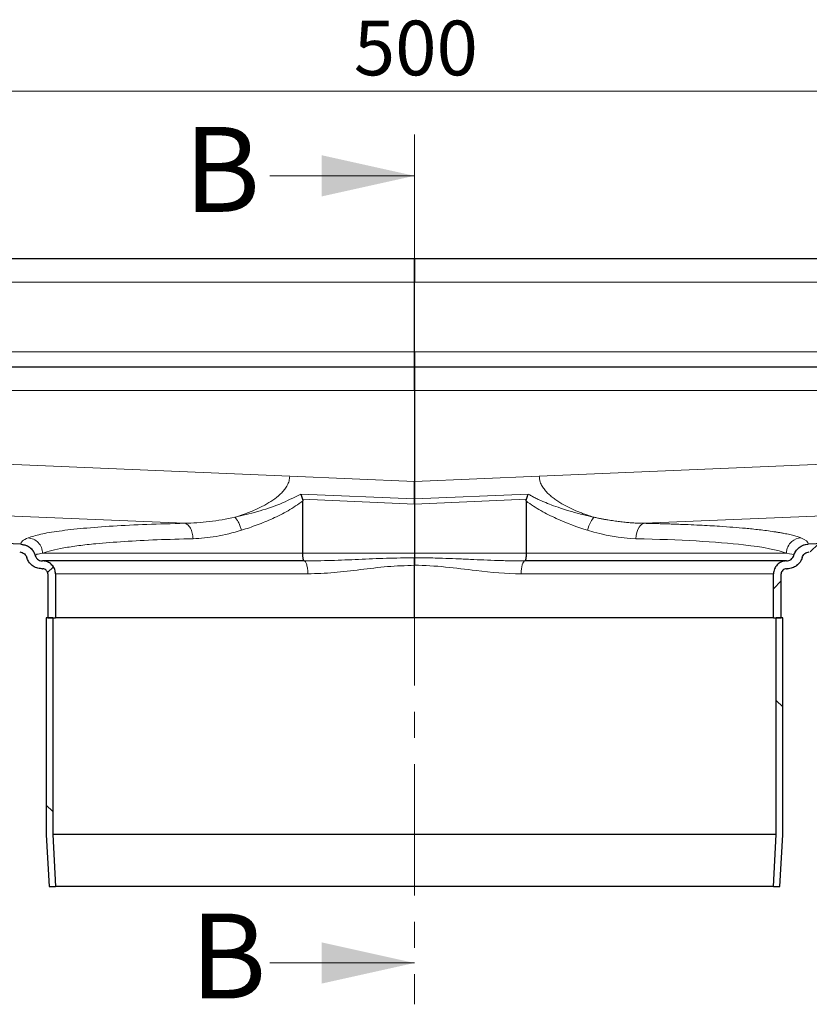
# Model space of a CAD drawing. Units: millimetres. Extents: x 0 to 420, y 0 to 297.
# Drawn here: x 119 to 157, y 207 to 255 of the extents above; entities that cross this region are included whole.
import ezdxf

# ---------------------------------------------------------------- set-up
doc = ezdxf.new("R2010")
doc.units = ezdxf.units.MM
doc.linetypes.add('CENTER', pattern=[10.16, 6.35, -1.27, 1.27, -1.27])
doc.styles.add('SLDTEXTSTYLE0', font='TXT', dxfattribs={"width": 0.605})
doc.dimstyles.new('SLDDIMSTYLE0', dxfattribs={"dimtxt": 2.568319, "dimasz": 2.5, "dimexe": 0, "dimexo": 0.0625, "dimgap": 0.64208, "dimtad": 1, "dimlfac": 4, "dimrnd": 1e-09, "dimzin": 12, "dimdsep": 46, "dimtxsty": 'SLDTEXTSTYLE0', "dimsah": 1, "dimcen": 0.09, "dimadec": 0, "dimazin": 3, "dimtfac": 1, "dimtdec": 3, "dimtofl": 0, "dimtmove": 0, "dimatfit": 3, "dimfxl": 0, "dimfrac": 2, "dimtolj": 1, "dimtzin": 12, "dimarcsym": 0})
pattern_1 = [(45, (0, 0), (-13.4704, 13.4704), []), (45, (4.49, 0), (-13.4704, 13.4704), []), (45, (8.98, 0), (-13.4704, 13.4704), []), (45, (13.47, 0), (-13.4704, 13.4704), [])]
pattern_2 = [(135, (0, 0), (-13.4704, -13.4704), []), (135, (-2e-14, 4.49), (-13.4704, -13.4704), []), (135, (-3e-14, 8.98), (-13.4704, -13.4704), []), (135, (-5e-14, 13.47), (-13.4704, -13.4704), [])]

# ---------------------------------------------------------------- blocks, each defined once
blk = doc.blocks.new('_D_5')
at = {"color": 7, "linetype": 'Continuous', "lineweight": 0}
for p, q in [((75.435, 242.295), (75.435, 252.237)), ((200.435, 242.295), (200.435, 252.237)), ((75.435, 251.237), (200.435, 251.237))]:
    blk.add_line(p, q, dxfattribs=at)
at = {"color": 7, "linetype": 'Continuous', "lineweight": 18}
for points in [[(75.435, 251.237), (77.935, 250.862), (77.935, 251.612)], [(200.435, 251.237), (197.935, 251.612), (197.935, 250.862)]]:
    blk.add_solid(points, dxfattribs=at)
at = {"color": 7, "linetype": 'Continuous', "lineweight": 18, "insert": (134.995, 254.648), "char_height": 2.6458, "attachment_point": 1, "style": 'SLDTEXTSTYLE0'}
blk.add_mtext('500', dxfattribs=at)

msp = doc.modelspace()

# ---------------------------------------------------------------- hatches: boundary and pattern name
at = {"linetype": 'Continuous', "lineweight": 18}
h = msp.add_hatch(dxfattribs=at)
h.set_pattern_fill('DIN 201 Stahl und Stahlguss', style=0, pattern_type=2)
h.set_pattern_definition(pattern_1)
edge = h.paths.add_edge_path(flags=0)
edge.add_line((78.7941, 230.6229), (118.8258, 228.9302))
edge.add_spline(control_points=[(118.8258, 228.9302), (118.8663, 228.9285), (118.9069, 228.9199), (118.9447, 228.9053), (118.9839, 228.8903), (119.021, 228.8684), (119.0529, 228.8412), (119.0848, 228.814), (119.1123, 228.781), (119.1335, 228.7449), (119.1491, 228.7184), (119.1615, 228.6898), (119.1701, 228.6603)], knot_values=[0, 0, 0, 0, 0.0004859, 0.0004859, 0.0004859, 0.0009897, 0.0009897, 0.0009897, 0.0014921, 0.0014921, 0.0014921, 0.0018588, 0.0018588, 0.0018588, 0.0018588], weights=[1, 1, 1, 1, 1, 1, 1, 1, 1, 1, 1, 1, 1], degree=3, periodic=0)
edge.add_spline(control_points=[(119.1701, 228.6603), (119.1902, 228.5912), (119.221, 228.5246), (119.2601, 228.4642), (119.305, 228.3947), (119.362, 228.3317), (119.4269, 228.2803), (119.4929, 228.228), (119.5691, 228.1868), (119.6488, 228.1598), (119.7261, 228.1336), (119.8087, 228.1197), (119.8903, 228.1197)], knot_values=[0, 0, 0, 0, 0.0008632, 0.0008632, 0.0008632, 0.0018592, 0.0018592, 0.0018592, 0.0028738, 0.0028738, 0.0028738, 0.0038556, 0.0038556, 0.0038556, 0.0038556], weights=[1, 1, 1, 1, 1, 1, 1, 1, 1, 1, 1, 1, 1], degree=3, periodic=0)
edge.add_line((119.8903, 228.1197), (119.935, 228.1197))
edge.add_spline(control_points=[(119.935, 228.1197), (119.9534, 228.1197), (119.9719, 228.1177), (119.9899, 228.1136), (120.0172, 228.1075), (120.0438, 228.0965), (120.0675, 228.0817), (120.0912, 228.0669), (120.1127, 228.0477), (120.1302, 228.0259), (120.1477, 228.004), (120.1616, 227.9789), (120.1709, 227.9525), (120.1802, 227.9261), (120.185, 227.8977), (120.185, 227.8697)], knot_values=[0, 0, 0, 0, 0.0002209, 0.0002209, 0.0002209, 0.0005594, 0.0005594, 0.0005594, 0.0008979, 0.0008979, 0.0008979, 0.0012364, 0.0012364, 0.0012364, 0.001575, 0.001575, 0.001575, 0.001575], weights=[1, 1, 1, 1, 1, 1, 1, 1, 1, 1, 1, 1, 1, 1, 1, 1], degree=3, periodic=0)
edge.add_line((120.185, 227.8697), (120.185, 225.7447))
edge.add_line((120.185, 225.7447), (120.56, 225.7447))
edge.add_line((120.56, 225.7447), (120.56, 227.8697))
edge.add_spline(control_points=[(120.56, 227.8697), (120.56, 227.9397), (120.5479, 228.0106), (120.5248, 228.0766), (120.5016, 228.1426), (120.4667, 228.2055), (120.423, 228.2601), (120.3793, 228.3148), (120.3256, 228.3626), (120.2663, 228.3997), (120.207, 228.4368), (120.1404, 228.4641), (120.0722, 228.4795), (120.0273, 228.4896), (119.981, 228.4947), (119.935, 228.4947)], knot_values=[0, 0, 0, 0, 0.0008394, 0.0008394, 0.0008394, 0.0016789, 0.0016789, 0.0016789, 0.0025183, 0.0025183, 0.0025183, 0.0033577, 0.0033577, 0.0033577, 0.0039054, 0.0039054, 0.0039054, 0.0039054], weights=[1, 1, 1, 1, 1, 1, 1, 1, 1, 1, 1, 1, 1, 1, 1, 1], degree=3, periodic=0)
edge.add_spline(control_points=[(119.935, 228.4947), (119.9074, 228.4947), (119.8796, 228.4978), (119.8527, 228.5039), (119.8117, 228.5131), (119.7718, 228.5295), (119.7362, 228.5517), (119.7006, 228.574), (119.6684, 228.6027), (119.6422, 228.6354), (119.6159, 228.6682), (119.595, 228.706), (119.5811, 228.7456), (119.579, 228.7518), (119.5769, 228.758), (119.5751, 228.7644)], knot_values=[0, 0, 0, 0, 0.0003313, 0.0003313, 0.0003313, 0.0008391, 0.0008391, 0.0008391, 0.0013469, 0.0013469, 0.0013469, 0.0018547, 0.0018547, 0.0018547, 0.0019334, 0.0019334, 0.0019334, 0.0019334], weights=[1, 1, 1, 1, 1, 1, 1, 1, 1, 1, 1, 1, 1, 1, 1, 1], degree=3, periodic=0)
edge.add_spline(control_points=[(119.5751, 228.7644), (119.5585, 228.821), (119.5348, 228.8759), (119.5053, 228.9269), (119.4639, 228.9986), (119.41, 229.0644), (119.3477, 229.119), (119.2844, 229.1745), (119.2104, 229.2196), (119.1321, 229.2506), (119.0544, 229.2814), (118.9705, 229.2995), (118.887, 229.303)], knot_values=[0, 0, 0, 0, 0.0007076, 0.0007076, 0.0007076, 0.0017076, 0.0017076, 0.0017076, 0.0027258, 0.0027258, 0.0027258, 0.0037356, 0.0037356, 0.0037356, 0.0037356], weights=[1, 1, 1, 1, 1, 1, 1, 1, 1, 1, 1, 1, 1], degree=3, periodic=0)
edge.add_line((118.887, 229.303), (78.81, 230.9976))
edge.add_spline(control_points=[(78.81, 230.9976), (78.8086, 230.9648), (78.8072, 230.932), (78.8058, 230.8991), (78.8044, 230.8663), (78.8031, 230.8335), (78.8017, 230.8007), (78.7992, 230.7414), (78.7967, 230.6822), (78.7941, 230.6229)], knot_values=[0, 0, 0, 0, 0.0003941, 0.0003941, 0.0003941, 0.0007881, 0.0007881, 0.0007881, 0.0015, 0.0015, 0.0015, 0.0015], weights=[1, 1, 1, 1, 1, 1, 1, 1, 1, 1], degree=3, periodic=0)
h = msp.add_hatch(dxfattribs=at)
h.set_pattern_fill('DIN 201 Stahl und Stahlguss', style=0, pattern_type=2)
h.set_pattern_definition(pattern_1)
edge = h.paths.add_edge_path(flags=0)
edge.add_spline(control_points=[(155.9797, 228.1197), (156.0499, 228.1197), (156.1207, 228.1299), (156.1881, 228.1494), (156.27, 228.173), (156.3489, 228.2112), (156.4179, 228.2612), (156.4855, 228.3102), (156.5455, 228.3715), (156.5935, 228.4398), (156.6404, 228.5066), (156.6771, 228.582), (156.6999, 228.6603)], knot_values=[0, 0, 0, 0, 0.0008421, 0.0008421, 0.0008421, 0.0018692, 0.0018692, 0.0018692, 0.0028749, 0.0028749, 0.0028749, 0.0038574, 0.0038574, 0.0038574, 0.0038574], weights=[1, 1, 1, 1, 1, 1, 1, 1, 1, 1, 1, 1, 1], degree=3, periodic=0)
edge.add_spline(control_points=[(156.6999, 228.6603), (156.7111, 228.6987), (156.7288, 228.7357), (156.7516, 228.7686), (156.7754, 228.8031), (156.8054, 228.8341), (156.8393, 228.8587), (156.8732, 228.8833), (156.9117, 228.9023), (156.9518, 228.9145), (156.9817, 228.9235), (157.0129, 228.9289), (157.0441, 228.9302)], knot_values=[0.0000061, 0.0000061, 0.0000061, 0.0000061, 0.0004859, 0.0004859, 0.0004859, 0.0009897, 0.0009897, 0.0009897, 0.0014921, 0.0014921, 0.0014921, 0.0018649, 0.0018649, 0.0018649, 0.0018649], weights=[1, 1, 1, 1, 1, 1, 1, 1, 1, 1, 1, 1, 1], degree=3, periodic=0)
edge.add_line((157.0441, 228.9302), (197.0758, 230.6229))
edge.add_spline(control_points=[(197.0758, 230.6229), (197.0744, 230.6557), (197.0731, 230.6885), (197.0717, 230.7213), (197.0703, 230.7542), (197.0689, 230.787), (197.0675, 230.8198), (197.065, 230.879), (197.0625, 230.9383), (197.06, 230.9976)], knot_values=[0, 0, 0, 0, 0.0003941, 0.0003941, 0.0003941, 0.0007881, 0.0007881, 0.0007881, 0.0015, 0.0015, 0.0015, 0.0015], weights=[1, 1, 1, 1, 1, 1, 1, 1, 1, 1], degree=3, periodic=0)
edge.add_line((197.06, 230.9976), (156.983, 229.303))
edge.add_spline(control_points=[(156.983, 229.303), (156.9243, 229.3005), (156.8656, 229.2909), (156.8091, 229.2748), (156.7275, 229.2515), (156.6487, 229.2139), (156.5797, 229.1646), (156.5117, 229.1159), (156.4513, 229.0547), (156.4029, 228.9865), (156.3553, 228.9193), (156.318, 228.8434), (156.2949, 228.7644)], knot_values=[0, 0, 0, 0, 0.0007047, 0.0007047, 0.0007047, 0.0017306, 0.0017306, 0.0017306, 0.002741, 0.002741, 0.002741, 0.0037356, 0.0037356, 0.0037356, 0.0037356], weights=[1, 1, 1, 1, 1, 1, 1, 1, 1, 1, 1, 1, 1], degree=3, periodic=0)
edge.add_spline(control_points=[(156.2949, 228.7644), (156.2853, 228.7316), (156.2711, 228.6999), (156.253, 228.6709), (156.2307, 228.6353), (156.202, 228.6031), (156.1693, 228.5769), (156.1365, 228.5507), (156.0987, 228.5297), (156.0591, 228.5158), (156.0195, 228.502), (155.977, 228.4947), (155.935, 228.4947)], knot_values=[0.0004263, 0.0004263, 0.0004263, 0.0004263, 0.0008391, 0.0008391, 0.0008391, 0.0013469, 0.0013469, 0.0013469, 0.0018547, 0.0018547, 0.0018547, 0.0023624, 0.0023624, 0.0023624, 0.0023624], weights=[1, 1, 1, 1, 1, 1, 1, 1, 1, 1, 1, 1, 1], degree=3, periodic=0)
edge.add_spline(control_points=[(155.935, 228.4947), (155.865, 228.4947), (155.7941, 228.4826), (155.7281, 228.4595), (155.6621, 228.4363), (155.5992, 228.4015), (155.5446, 228.3578), (155.4899, 228.3141), (155.4421, 228.2603), (155.405, 228.201), (155.3679, 228.1417), (155.3406, 228.0752), (155.3252, 228.0069), (155.3151, 227.962), (155.31, 227.9157), (155.31, 227.8697)], knot_values=[0, 0, 0, 0, 0.0008394, 0.0008394, 0.0008394, 0.0016789, 0.0016789, 0.0016789, 0.0025183, 0.0025183, 0.0025183, 0.0033577, 0.0033577, 0.0033577, 0.0039054, 0.0039054, 0.0039054, 0.0039054], weights=[1, 1, 1, 1, 1, 1, 1, 1, 1, 1, 1, 1, 1, 1, 1, 1], degree=3, periodic=0)
edge.add_line((155.31, 227.8697), (155.31, 225.7447))
edge.add_line((155.31, 225.7447), (155.685, 225.7447))
edge.add_line((155.685, 225.7447), (155.685, 227.8697))
edge.add_spline(control_points=[(155.685, 227.8697), (155.685, 227.8881), (155.687, 227.9066), (155.6911, 227.9246), (155.6972, 227.9519), (155.7082, 227.9785), (155.723, 228.0022), (155.7378, 228.026), (155.757, 228.0474), (155.7788, 228.0649), (155.8007, 228.0824), (155.8258, 228.0964), (155.8522, 228.1056), (155.8786, 228.1149), (155.907, 228.1197), (155.935, 228.1197)], knot_values=[0, 0, 0, 0, 0.0002209, 0.0002209, 0.0002209, 0.0005594, 0.0005594, 0.0005594, 0.0008979, 0.0008979, 0.0008979, 0.0012364, 0.0012364, 0.0012364, 0.001575, 0.001575, 0.001575, 0.001575], weights=[1, 1, 1, 1, 1, 1, 1, 1, 1, 1, 1, 1, 1, 1, 1, 1], degree=3, periodic=0)
edge.add_line((155.935, 228.1197), (155.9797, 228.1197))
h = msp.add_hatch(dxfattribs=at)
h.set_pattern_fill('DIN 201 Stahl und Stahlguss', angle=90, style=0, pattern_type=2)
h.set_pattern_definition(pattern_2)
edge = h.paths.add_edge_path(flags=0)
edge.add_spline(control_points=[(120.5605, 212.7447), (120.5418, 213.084), (120.5231, 213.4234), (120.5045, 213.7627), (120.4771, 214.2596), (120.4498, 214.7564), (120.4225, 215.2533)], knot_values=[0.1281068, 0.1281068, 0.1281068, 0.1281068, 0.1321849, 0.1321849, 0.1321849, 0.1381563, 0.1381563, 0.1381563, 0.1381563], weights=[1, 1, 1, 1, 1, 1, 1], degree=3, periodic=0)
edge.add_line((120.4225, 215.2533), (120.4225, 225.7447))
edge.add_line((120.4225, 225.7447), (120.11, 225.7447))
edge.add_line((120.11, 225.7447), (120.11, 215.2447))
edge.add_spline(control_points=[(120.11, 215.2447), (120.1373, 214.7478), (120.1646, 214.251), (120.192, 213.7541), (120.2105, 213.4177), (120.229, 213.0812), (120.2475, 212.7447)], knot_values=[0.1285834, 0.1285834, 0.1285834, 0.1285834, 0.1345548, 0.1345548, 0.1345548, 0.1385986, 0.1385986, 0.1385986, 0.1385986], weights=[1, 1, 1, 1, 1, 1, 1], degree=3, periodic=0)
edge.add_line((120.2475, 212.7447), (120.5605, 212.7447))
h = msp.add_hatch(dxfattribs=at)
h.set_pattern_fill('DIN 201 Stahl und Stahlguss', angle=90, style=0, pattern_type=2)
h.set_pattern_definition(pattern_2)
edge = h.paths.add_edge_path(flags=0)
edge.add_spline(control_points=[(155.4475, 215.2533), (155.4202, 214.7564), (155.3928, 214.2596), (155.3655, 213.7627), (155.3468, 213.4234), (155.3282, 213.084), (155.3095, 212.7447)], knot_values=[0.1262136, 0.1262136, 0.1262136, 0.1262136, 0.1321849, 0.1321849, 0.1321849, 0.1362631, 0.1362631, 0.1362631, 0.1362631], weights=[1, 1, 1, 1, 1, 1, 1], degree=3, periodic=0)
edge.add_line((155.3095, 212.7447), (155.6225, 212.7447))
edge.add_spline(control_points=[(155.6225, 212.7447), (155.641, 213.0812), (155.6595, 213.4177), (155.678, 213.7541), (155.7053, 214.251), (155.7327, 214.7478), (155.76, 215.2447)], knot_values=[0.130511, 0.130511, 0.130511, 0.130511, 0.1345548, 0.1345548, 0.1345548, 0.1405261, 0.1405261, 0.1405261, 0.1405261], weights=[1, 1, 1, 1, 1, 1, 1], degree=3, periodic=0)
edge.add_line((155.76, 215.2447), (155.76, 225.7447))
edge.add_line((155.76, 225.7447), (155.4475, 225.7447))
edge.add_line((155.4475, 225.7447), (155.4475, 215.2533))

# ---------------------------------------------------------------- linework, layer by layer
at = {"color": 7, "linetype": 'CENTER', "lineweight": 18}
msp.add_line((137.9338, 249.137), (137.9338, 207.0372), dxfattribs=at)
at = {"color": 7, "linetype": 'Continuous', "lineweight": 18}
for p, q in [((130.9338, 247.137), (137.9338, 247.137)), ((130.9338, 209.0372), (137.9338, 209.0372))]:
    msp.add_line(p, q, dxfattribs=at)
at = {"color": 7, "linetype": 'Continuous', "lineweight": 25}
for p, q in [((137.935, 243.1197), (78.81, 243.1197)), ((137.935, 241.9947), (137.935, 243.1197)), ((197.06, 243.1197), (137.935, 243.1197)), ((137.935, 243.1197), (137.935, 241.9947)), ((137.935, 238.6197), (137.935, 241.9947)), ((137.935, 238.6197), (137.935, 237.8697)), ((137.935, 237.8697), (137.935, 238.6197)), ((137.935, 237.8697), (78.81, 237.8697)), ((137.935, 236.7447), (137.935, 237.8697)), ((197.06, 237.8697), (137.935, 237.8697)), ((137.935, 237.8697), (137.935, 236.7447)), ((137.935, 236.7447), (137.935, 232.3385)), ((137.935, 231.5017), (137.935, 232.3385)), ((132.4304, 231.7345), (132.5198, 231.4793)), ((132.5198, 231.4793), (132.5314, 231.3989)), ((132.5314, 228.8697), (132.5314, 231.3989)), ((137.935, 231.2503), (137.935, 231.5017)), ((137.935, 231.5017), (137.935, 231.2503)), ((137.935, 231.2503), (137.935, 228.8697)), ((143.3386, 231.3989), (143.3386, 228.8697)), ((118.887, 229.303), (78.81, 230.9976)), ((197.06, 230.9976), (156.983, 229.303)), ((137.935, 228.8697), (137.935, 228.6511)), ((137.935, 228.8697), (137.935, 228.6511)), ((132.588, 228.4947), (119.935, 228.4947)), ((137.935, 225.7447), (137.935, 228.2867)), ((137.935, 225.7447), (137.935, 228.2867)), ((155.935, 228.4947), (143.2819, 228.4947)), ((119.8903, 228.1197), (119.935, 228.1197)), ((120.185, 227.8697), (120.185, 225.7447)), ((120.56, 227.8697), (120.56, 225.7447)), ((155.31, 225.7447), (155.31, 227.8697)), ((155.685, 225.7447), (155.685, 227.8697)), ((155.935, 228.1197), (155.9797, 228.1197)), ((120.11, 225.7447), (120.11, 215.2447)), ((120.4225, 225.7447), (120.11, 225.7447)), ((120.185, 225.7447), (120.56, 225.7447)), ((120.4225, 225.7447), (120.4225, 215.2533)), ((137.935, 225.7447), (120.56, 225.7447)), ((155.31, 225.7447), (137.935, 225.7447)), ((155.31, 225.7447), (155.685, 225.7447)), ((155.4475, 215.2533), (155.4475, 225.7447)), ((155.76, 225.7447), (155.4475, 225.7447)), ((155.76, 215.2447), (155.76, 225.7447)), ((120.11, 215.2447), (120.2475, 212.7447)), ((120.4225, 215.2533), (120.5605, 212.7447)), ((155.4475, 215.2533), (120.4225, 215.2533)), ((155.3095, 212.7447), (155.4475, 215.2533)), ((155.6225, 212.7447), (155.76, 215.2447)), ((120.2475, 212.7447), (120.5605, 212.7447)), ((155.3095, 212.7447), (120.5605, 212.7447)), ((155.3095, 212.7447), (155.6225, 212.7447))]:
    msp.add_line(p, q, dxfattribs=at)
at = {"color": 8, "linetype": 'Continuous', "lineweight": 18}
for p, q in [((78.81, 241.9947), (137.935, 241.9947)), ((137.935, 241.9947), (197.06, 241.9947)), ((137.935, 238.6197), (78.81, 238.6197)), ((137.935, 238.6197), (197.06, 238.6197)), ((78.81, 236.7447), (137.935, 236.7447)), ((137.935, 236.7447), (197.06, 236.7447)), ((131.8935, 232.5939), (78.81, 234.8385)), ((197.06, 234.8385), (143.9765, 232.5939)), ((137.935, 232.3385), (131.8935, 232.5939)), ((143.9765, 232.5939), (137.935, 232.3385)), ((78.81, 232.348), (126.8093, 230.3184)), ((149.0607, 230.3184), (197.06, 232.348)), ((132.4304, 231.7345), (137.935, 231.5017)), ((137.935, 231.5017), (143.4396, 231.7345)), ((132.5198, 231.4793), (137.935, 231.2503)), ((137.935, 231.2503), (143.3502, 231.4793)), ((118.8856, 229.3059), (78.81, 231.0004)), ((197.06, 231.0004), (156.9843, 229.3059)), ((118.887, 229.303), (118.8856, 229.3059)), ((132.5314, 228.8697), (119.9351, 228.8697)), ((137.935, 228.8697), (132.5314, 228.8697)), ((137.935, 228.8697), (143.3386, 228.8697)), ((143.3386, 228.8697), (155.9349, 228.8697)), ((120.56, 227.8697), (132.7737, 227.8697)), ((143.0963, 227.8697), (155.31, 227.8697))]:
    msp.add_line(p, q, dxfattribs=at)
for points, knots in [([(129.2411, 230.6101), (129.3568, 230.646), (129.54, 230.703), (129.8065, 230.7994), (130.0516, 230.8962), (130.3131, 231.0115), (130.5641, 231.1353), (130.8501, 231.292), (131.1729, 231.4981), (131.4656, 231.7418), (131.6634, 231.9678), (131.7864, 232.1572), (131.8749, 232.3651), (131.8874, 232.5187), (131.8935, 232.5939)], [0, 0, 0, 0, 0.10969908, 0.1736456, 0.25321305, 0.34361274, 0.42497583, 0.49728797, 0.62565747, 0.75264059, 0.81772699, 0.8755821, 0.93903127, 1, 1, 1, 1]), ([(146.6289, 230.6101), (146.5996, 230.6189), (146.526, 230.641), (146.3928, 230.6836), (146.2164, 230.7438), (146.0285, 230.8133), (145.7713, 230.9161), (145.4536, 231.0577), (145.127, 231.2301), (144.8717, 231.3873), (144.685, 231.5162), (144.5145, 231.651), (144.3493, 231.8045), (144.2047, 231.9702), (144.1013, 232.1293), (144.0396, 232.2634), (144.0078, 232.3604), (143.9888, 232.4464), (143.9785, 232.5204), (143.9772, 232.5696), (143.9765, 232.5939)], [0, 0, 0, 0, 0.0277264, 0.0697716, 0.1262239, 0.1952027, 0.2485174, 0.3716799, 0.5004853, 0.5685164, 0.6290538, 0.6939081, 0.7525357, 0.8185206, 0.876922, 0.9086098, 0.9393981, 0.9600964, 0.9802487, 1, 1, 1, 1]), ([(129.2411, 230.6101), (129.6036, 230.6965), (130.3271, 230.8691), (131.411, 231.2139), (132.0929, 231.5622), (132.4304, 231.7345)], [0, 0, 0, 0, 0.3364611, 0.6716693, 1, 1, 1, 1]), ([(143.4396, 231.7345), (143.4648, 231.7193), (143.5166, 231.6879), (143.5978, 231.642), (143.6843, 231.5952), (143.7763, 231.5478), (143.8737, 231.4999), (143.9765, 231.4514), (144.0847, 231.4025), (144.2754, 231.3199), (144.5799, 231.1992), (144.911, 231.0817), (145.1964, 230.9885), (145.3722, 230.934), (145.5806, 230.8723), (145.823, 230.804), (146.1159, 230.7281), (146.3882, 230.6627), (146.5538, 230.6265), (146.6289, 230.6101)], [0, 0, 0, 0, 0.0254022, 0.0522985, 0.0806972, 0.1106049, 0.1420271, 0.1749679, 0.2094304, 0.2454171, 0.3562166, 0.4958321, 0.5543856, 0.6216511, 0.6589762, 0.7476745, 0.846256, 0.9303431, 1, 1, 1, 1]), ([(132.5314, 231.3989), (132.2965, 231.2358), (131.8272, 230.9099), (131.0761, 230.5459), (130.3186, 230.2271), (129.8128, 230.0642), (129.5565, 229.9816)], [0, 0, 0, 0, 0.25081193, 0.50111437, 0.74722747, 1, 1, 1, 1]), ([(146.3134, 229.9816), (145.8094, 230.1342), (145.3014, 230.3221), (144.5479, 230.6669), (144.2974, 230.7916), (143.9293, 231), (143.808, 231.0731), (143.5694, 231.2284), (143.4521, 231.3103), (143.3386, 231.3989)], [0, 0, 0, 0, 0.5, 0.5, 0.75, 0.75, 0.875, 0.875, 1, 1, 1, 1]), ([(126.8093, 230.3184), (126.188, 230.3026), (124.9392, 230.2709), (123.3044, 230.1882), (121.8749, 230.0807), (120.7054, 229.9474), (119.7889, 229.7936), (119.4171, 229.6751), (119.232, 229.6162)], [0, 0, 0, 0, 0.16497069, 0.33161258, 0.49962757, 0.66772196, 0.83462308, 1, 1, 1, 1]), ([(126.8093, 230.3184), (127.2069, 230.3347), (128.0055, 230.3675), (128.8281, 230.529), (129.2411, 230.6101)], [0, 0, 0, 0, 0.49795477, 1, 1, 1, 1]), ([(127.2152, 229.5719), (127.2079, 229.664), (127.1932, 229.8482), (127.1011, 230.0865), (126.9691, 230.2621), (126.8626, 230.2996), (126.8093, 230.3184)], [0, 0, 0, 0, 0.2499557, 0.4999308, 0.7496698, 1, 1, 1, 1]), ([(129.2411, 230.6101), (129.2741, 230.5741), (129.3399, 230.5023), (129.4294, 230.348), (129.5059, 230.1716), (129.5397, 230.045), (129.5565, 229.9816)], [0, 0, 0, 0, 0.2500341, 0.5, 0.7499659, 1, 1, 1, 1]), ([(146.3134, 229.9816), (146.3468, 230.1263), (146.4417, 230.379), (146.5721, 230.5557), (146.6289, 230.6101)], [0, 0, 0, 0, 0.5714286, 1, 1, 1, 1]), ([(146.6289, 230.6101), (146.687, 230.5978), (146.8014, 230.5736), (146.9699, 230.5405), (147.1327, 230.5103), (147.2896, 230.483), (147.4409, 230.4585), (147.5863, 230.4366), (147.726, 230.4171), (147.9056, 230.394), (148.1227, 230.3696), (148.3747, 230.3471), (148.6145, 230.3313), (148.8421, 230.3213), (148.9891, 230.3194), (149.0607, 230.3184)], [0, 0, 0, 0, 0.07059957, 0.13895738, 0.20507199, 0.26894286, 0.33057035, 0.38995558, 0.44710048, 0.50200763, 0.61073098, 0.71489167, 0.81448769, 0.90952149, 1, 1, 1, 1]), ([(149.0607, 230.3184), (148.9687, 230.3033), (148.7589, 230.1483), (148.6576, 229.7827), (148.6548, 229.5719)], [0, 0, 0, 0, 0.4285714, 1, 1, 1, 1]), ([(149.0607, 230.3184), (149.1164, 230.3172), (149.2372, 230.3147), (149.4302, 230.3103), (149.6488, 230.3049), (149.8918, 230.2984), (150.1582, 230.2905), (150.6006, 230.2763), (151.1312, 230.2563), (151.8951, 230.2214), (152.8579, 230.167), (153.6863, 230.1028), (154.2905, 230.0439), (154.6333, 230.0067), (154.9879, 229.9632), (155.2774, 229.9225), (155.5024, 229.8871), (155.6645, 229.8596), (155.8178, 229.8314), (155.9622, 229.8025), (156.0978, 229.773), (156.2244, 229.7429), (156.3419, 229.7121), (156.4502, 229.6808), (156.55, 229.6488), (156.6086, 229.6271), (156.638, 229.6162)], [0, 0, 0, 0, 0.014449, 0.0313161, 0.0506015, 0.0723054, 0.0964284, 0.1229712, 0.1943788, 0.2475746, 0.3506288, 0.4995789, 0.5423307, 0.5902492, 0.6433394, 0.7016066, 0.7314307, 0.7612589, 0.791091, 0.8209267, 0.8507656, 0.8806075, 0.9104521, 0.9402992, 0.9701485, 1, 1, 1, 1]), ([(129.5565, 229.9816), (129.1455, 229.868), (128.3491, 229.6478), (127.585, 229.5967), (127.2152, 229.5719)], [0, 0, 0, 0, 0.5161292, 1, 1, 1, 1]), ([(119.232, 229.6162), (119.123, 229.567), (118.9049, 229.4687), (118.8921, 229.3602), (118.8856, 229.3059)], [0, 0, 0, 0, 0.5000241, 1, 1, 1, 1]), ([(119.575, 228.7663), (119.5464, 228.839), (119.4893, 228.9844), (119.3247, 229.1556), (119.119, 229.2751), (118.9635, 229.2956), (118.8856, 229.3059)], [0, 0, 0, 0, 0.2499699, 0.4999432, 0.7498135, 1, 1, 1, 1]), ([(119.232, 229.6162), (119.3242, 229.6001), (119.5083, 229.5681), (119.7384, 229.3937), (119.8984, 229.152), (119.9229, 228.9638), (119.9351, 228.8697)], [0, 0, 0, 0, 0.2503629, 0.5000759, 0.7500489, 1, 1, 1, 1]), ([(127.2152, 229.5719), (126.6222, 229.5562), (125.4266, 229.5246), (123.8542, 229.4421), (122.6097, 229.3448), (121.6564, 229.2386), (120.9389, 229.1308), (120.339, 229.0086), (120.071, 228.9164), (119.9351, 228.8697)], [0, 0, 0, 0, 0.1638532, 0.3303545, 0.4995264, 0.6193165, 0.7426549, 0.8695475, 1, 1, 1, 1]), ([(155.9349, 228.8697), (155.5414, 229.027), (153.904, 229.3488), (150.7739, 229.5266), (148.6548, 229.5719)], [0.17269545, 0.17269545, 0.17269545, 0.17269545, 0.49219069, 0.91818434, 0.91818434, 0.91818434, 0.91818434]), ([(156.638, 229.6162), (156.4794, 229.6067), (156.1144, 229.4584), (155.9382, 229.0851), (155.9349, 228.8697)], [0, 0, 0, 0, 0.4285714, 1, 1, 1, 1]), ([(156.9843, 229.3059), (156.8506, 229.3005), (156.5419, 229.2027), (156.3442, 228.9372), (156.295, 228.7663)], [0, 0, 0, 0, 0.4285714, 1, 1, 1, 1]), ([(156.9843, 229.3059), (156.984, 229.3051), (156.9832, 229.3034), (156.9831, 229.3031), (156.983, 229.303)], [0, 0, 0, 0, 0.5000754, 1, 1, 1, 1]), ([(119.9351, 228.8697), (119.8272, 228.8529), (119.6167, 228.8201), (119.5886, 228.7839), (119.575, 228.7663)], [0, 0, 0, 0, 0.5127756, 1, 1, 1, 1]), ([(119.575, 228.7663), (119.575, 228.7657), (119.5751, 228.7646), (119.5751, 228.7644), (119.5751, 228.7644)], [0, 0, 0, 0, 0.5037374, 1, 1, 1, 1]), ([(156.295, 228.7663), (156.295, 228.7657), (156.2949, 228.7646), (156.2949, 228.7644), (156.2949, 228.7644)], [0, 0, 0, 0, 0.4993768, 1, 1, 1, 1]), ([(137.935, 228.6511), (137.4823, 228.6454), (136.5801, 228.634), (135.2351, 228.572), (133.905, 228.5122), (133.0252, 228.5005), (132.588, 228.4947)], [0, 0, 0, 0, 0.2533179, 0.504856, 0.7539953, 1, 1, 1, 1]), ([(132.7737, 227.8697), (133.1946, 227.8845), (134.0373, 227.9142), (135.323, 228.0752), (136.6207, 228.2401), (137.4972, 228.2712), (137.935, 228.2867)], [0, 0, 0, 0, 0.2497687, 0.5000198, 0.7502615, 1, 1, 1, 1]), ([(143.2819, 228.4947), (143.2, 228.4949), (143.0334, 228.4953), (142.7793, 228.4986), (142.517, 228.5036), (142.2463, 228.5104), (141.8392, 228.5228), (141.3026, 228.5432), (140.6263, 228.5725), (139.9578, 228.6019), (139.3516, 228.6253), (138.8272, 228.6405), (138.3747, 228.6494), (138.0794, 228.6505), (137.935, 228.6511)], [0, 0, 0, 0, 0.0461451, 0.0938174, 0.143018, 0.1937483, 0.2460091, 0.3718052, 0.495164, 0.6255603, 0.7467024, 0.8347717, 0.9191984, 1, 1, 1, 1]), ([(143.0963, 227.8697), (142.3789, 227.8697), (140.6782, 228.0436), (138.9367, 228.2867), (137.935, 228.2867)], [0, 0, 0, 0, 0.933967, 2.1792562, 2.1792562, 2.1792562, 2.1792562])]:
    msp.add_open_spline(points, degree=3, knots=knots, dxfattribs=at)
at = {"color": 7, "linetype": 'Continuous', "lineweight": 25}
for points in [[(137.935, 232.3385), (137.935, 232.1949), (137.935, 231.9119), (137.935, 231.6371), (137.935, 231.5017)], [(143.3386, 231.3989), (143.3386, 231.4262), (143.3418, 231.4531), (143.3502, 231.4793)]]:
    msp.add_open_spline(points, degree=3, dxfattribs=at)
for points, knots in [([(143.3502, 231.4793), (143.3549, 231.494), (143.3649, 231.5248), (143.3811, 231.5727), (143.399, 231.6241), (143.4186, 231.6788), (143.4325, 231.7155), (143.4396, 231.7345)], [0, 0, 0, 0, 0.16872748, 0.35308267, 0.55307527, 0.76871255, 1, 1, 1, 1]), ([(118.887, 229.303), (118.9706, 229.2912), (119.1384, 229.2676), (119.3552, 229.1294), (119.5045, 228.9533), (119.5543, 228.8199), (119.5751, 228.7644)], [0, 0, 0, 0, 0.2699686, 0.5419741, 0.8094939, 1, 1, 1, 1]), ([(156.2949, 228.7644), (156.3169, 228.8396), (156.3503, 228.9094), (156.4381, 229.0386), (156.4911, 229.0956), (156.6745, 229.2403), (156.8264, 229.2964), (156.983, 229.303)], [0, 0, 0, 0, 0.25, 0.25, 0.5, 0.5, 1, 1, 1, 1]), ([(118.8258, 228.9302), (118.8663, 228.9246), (118.9487, 228.9131), (119.0571, 228.8462), (119.1337, 228.7575), (119.1593, 228.6892), (119.1701, 228.6603)], [0, 0, 0, 0, 0.2612443, 0.531817, 0.8017912, 1, 1, 1, 1]), ([(119.5751, 228.7644), (119.577, 228.7581), (119.5915, 228.7117), (119.6367, 228.6308), (119.7323, 228.5461), (119.8377, 228.5011), (119.9073, 228.4965), (119.935, 228.4947)], [0, 0, 0, 0, 0.0410703, 0.3032309, 0.5653915, 0.8275521, 1, 1, 1, 1]), ([(132.588, 228.4947), (132.5806, 228.5003), (132.5658, 228.5113), (132.5499, 228.5843), (132.5405, 228.6612), (132.5334, 228.7486), (132.5322, 228.8217), (132.5314, 228.8697)], [0, 0, 0, 0, 0.2502002, 0.4997987, 0.6304625, 0.7575167, 1, 1, 1, 1]), ([(143.3386, 228.8697), (143.3386, 228.8593), (143.3385, 228.8383), (143.3379, 228.8069), (143.3368, 228.7755), (143.3354, 228.7445), (143.3335, 228.714), (143.3313, 228.6844), (143.3286, 228.6559), (143.3255, 228.6288), (143.3208, 228.5948), (143.3137, 228.5562), (143.3055, 228.5266), (143.2976, 228.5085), (143.2904, 228.4972), (143.2849, 228.4956), (143.2819, 228.4947)], [0, 0, 0, 0, 0.0527875, 0.1062429, 0.1603748, 0.2151915, 0.270701, 0.3269112, 0.3838294, 0.4414627, 0.4998182, 0.6185961, 0.7495136, 0.8156295, 0.8991296, 1, 1, 1, 1]), ([(155.935, 228.4947), (155.9756, 228.4947), (156.0151, 228.5011), (156.0919, 228.5267), (156.1275, 228.5454), (156.2245, 228.618), (156.2723, 228.6871), (156.2949, 228.7644)], [0, 0, 0, 0, 0.25, 0.25, 0.5, 0.5, 1, 1, 1, 1]), ([(156.6999, 228.6603), (156.7109, 228.698), (156.7275, 228.7329), (156.7713, 228.7979), (156.7977, 228.8264), (156.8898, 228.8987), (156.9657, 228.9269), (157.0441, 228.9302)], [0, 0, 0, 0, 0.25, 0.25, 0.5, 0.5, 1, 1, 1, 1]), ([(119.8903, 228.1197), (119.8083, 228.1276), (119.6417, 228.1435), (119.42, 228.2694), (119.2528, 228.4476), (119.1964, 228.5928), (119.1701, 228.6603)], [0, 0, 0, 0, 0.2545571, 0.5172659, 0.7755194, 1, 1, 1, 1]), ([(120.56, 227.8697), (120.5531, 227.94), (120.5393, 228.0805), (120.4315, 228.2678), (120.2729, 228.4091), (120.0972, 228.484), (119.9811, 228.4917), (119.935, 228.4947)], [0, 0, 0, 0, 0.2146939, 0.4293877, 0.6440816, 0.8587754, 1, 1, 1, 1]), ([(137.935, 228.6511), (137.935, 228.6093), (137.935, 228.5378), (137.935, 228.413), (137.935, 228.3326), (137.935, 228.2867)], [0, 0, 0, 0, 0.3786948, 0.6462497, 1, 1, 1, 1]), ([(137.935, 228.2867), (137.935, 228.3423), (137.935, 228.472), (137.935, 228.5909), (137.935, 228.6511)], [0, 0, 0, 0, 0.4285714, 1, 1, 1, 1]), ([(155.935, 228.4947), (155.8937, 228.4947), (155.8531, 228.4907), (155.7733, 228.4748), (155.7336, 228.4628), (155.658, 228.4315), (155.6221, 228.4123), (155.5542, 228.367), (155.522, 228.3406), (155.4644, 228.283), (155.4385, 228.2516), (155.3928, 228.1833), (155.3734, 228.147), (155.3266, 228.0343), (155.31, 227.9522), (155.31, 227.8697)], [0, 0, 0, 0, 0.125, 0.125, 0.25, 0.25, 0.375, 0.375, 0.5, 0.5, 0.625, 0.625, 0.75, 0.75, 1, 1, 1, 1]), ([(156.6999, 228.6603), (156.6772, 228.5823), (156.6423, 228.5102), (156.5499, 228.377), (156.4945, 228.3189), (156.3654, 228.2213), (156.294, 228.184), (156.1793, 228.1458), (156.1397, 228.136), (156.0604, 228.1231), (156.0203, 228.1197), (155.9797, 228.1197)], [0, 0, 0, 0, 0.25, 0.25, 0.5, 0.5, 0.75, 0.75, 0.875, 0.875, 1, 1, 1, 1]), ([(120.185, 227.8697), (120.1822, 227.8978), (120.1767, 227.954), (120.1336, 228.0289), (120.0702, 228.0855), (119.9999, 228.1154), (119.9534, 228.1185), (119.935, 228.1197)], [0, 0, 0, 0, 0.2146939, 0.4293877, 0.6440816, 0.8587754, 1, 1, 1, 1]), ([(155.935, 228.1197), (155.902, 228.1197), (155.8696, 228.1132), (155.8091, 228.0881), (155.7813, 228.0696), (155.7122, 228.0005), (155.685, 227.9357), (155.685, 227.8697)], [0, 0, 0, 0, 0.25, 0.25, 0.5, 0.5, 1, 1, 1, 1])]:
    msp.add_open_spline(points, degree=3, knots=knots, dxfattribs=at)
at = {"color": 8, "linetype": 'Continuous', "lineweight": 18}
for points in [[(148.6548, 229.5719), (147.9018, 229.588), (147.1121, 229.7399), (146.3134, 229.9816)], [(156.638, 229.6162), (156.8886, 229.52), (157.0074, 229.4158), (156.9843, 229.3059)], [(156.295, 228.7663), (156.2973, 228.8029), (156.1756, 228.8376), (155.9349, 228.8697)], [(132.7737, 227.8697), (132.7709, 227.9516), (132.7653, 228.1154), (132.7224, 228.322), (132.661, 228.4665), (132.6124, 228.4853), (132.588, 228.4947)], [(143.0963, 227.8697), (143.0963, 228.2147), (143.1795, 228.4947), (143.2819, 228.4947)]]:
    msp.add_open_spline(points, degree=3, dxfattribs=at)
at = {"color": 7, "linetype": 'Continuous', "lineweight": 18}
for points in [[(137.9338, 247.137), (133.4338, 248.137), (133.4338, 246.137)], [(137.9338, 209.0372), (133.4338, 210.0372), (133.4338, 208.0372)]]:
    msp.add_solid(points, dxfattribs=at)

# ---------------------------------------------------------------- texts
at = {"color": 7, "linetype": 'Continuous', "char_height": 4.1093, "attachment_point": 1, "style": 'SLDTEXTSTYLE0'}
for insert in [(126.7849, 249.5032), (127.0843, 211.4285)]:
    msp.add_mtext('B', dxfattribs=dict(at, insert=insert))

# ---------------------------------------------------------------- dimensions: what is measured, and where the dimension line sits
at = {"color": 7, "linetype": 'Continuous', "lineweight": 18}
dim = msp.add_linear_dim(base=(200.435, 251.237), p1=(75.435, 241.9947), p2=(200.435, 241.9947), angle=0, dimstyle='SLDDIMSTYLE0', dxfattribs=at)
dim.commit()
dim.dimension.update_dxf_attribs({"geometry": '_D_5', "text_midpoint": (137.935, 251.237), "dimtype": 160})

doc.saveas('drawing.dxf')
